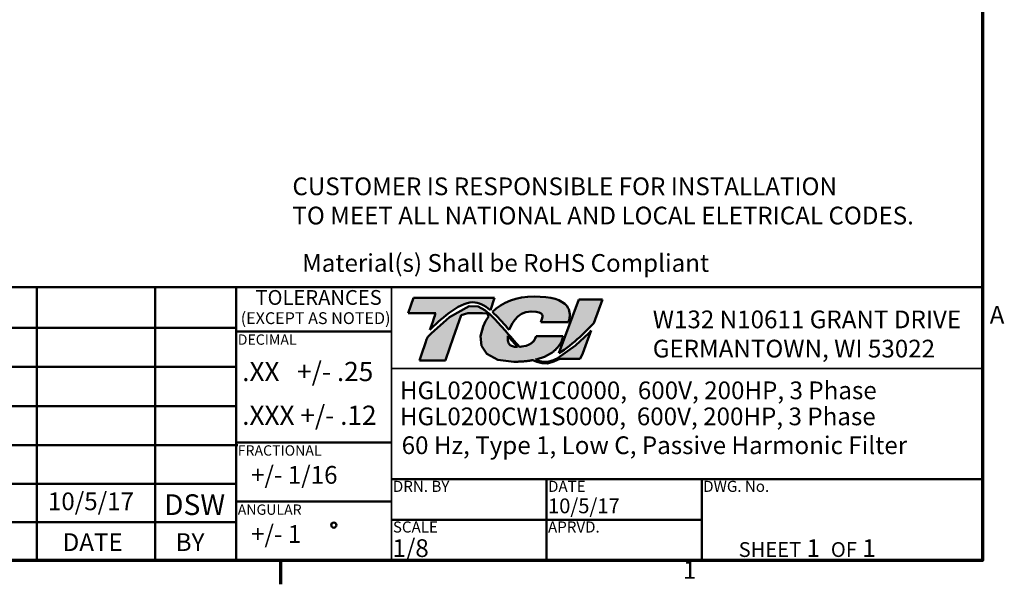
# Model space of a CAD drawing. Units: inches. Extents: x 4 to 172, y 2 to 134.
# Drawn here: x 118 to 171, y 3 to 33 of the extents above; entities that cross this region are included whole.
import ezdxf
from ezdxf.enums import TextEntityAlignment as Align

# ---------------------------------------------------------------- set-up
doc = ezdxf.new("R2010")
doc.units = ezdxf.units.IN
doc.header["$LTSCALE"] = 8
doc.header["$MEASUREMENT"] = 0
for name, color, linetype, lineweight in [('Border (ANSI)', 7, 'Continuous', 70), ('Hatch (ANSI)', 7, 'Continuous', 18), ('Symbol (ANSI)', 7, 'Continuous', 25), ('Title (ANSI)', 7, 'Continuous', 50), ('Visible (ANSI)', 7, 'Continuous', 50)]:
    doc.layers.add(name, color=color, linetype=linetype, lineweight=lineweight)
doc.styles.add('Note Text (ANSI)', font='tahoma.ttf')
doc.styles.add('Text Style30', font='tahoma.ttf')
doc.styles.add('Text Style38', font='tahoma.ttf')
doc.styles.add('Text Style39', font='tahoma.ttf')
doc.styles.add('Text Style45', font='tahoma.ttf')

# ---------------------------------------------------------------- blocks, each defined once
blk = doc.blocks.new('Borders Default Border')
at = {"layer": 'Border (ANSI)'}
blk.add_line((16.5, 0.5), (16.5, 0.34), dxfattribs=at)
at = {"layer": 'Border (ANSI)', "flags": 128}
blk.add_lwpolyline([(0.75, 0.5), (0.75, 16.5), (21.25, 16.5), (21.25, 0.5), (0.75, 0.5)], dxfattribs=at)
at = {"layer": 'Border (ANSI)', "char_height": 0.12, "attachment_point": 7, "style": 'Note Text (ANSI)'}
for s, insert in [('A', (21.299, 2.065)), ('1', (19.2229, 0.34))]:
    blk.add_mtext(s, dxfattribs=dict(at, insert=insert))
blk = doc.blocks.new('Title Blocks TCI_TITLE')
at = {"layer": 'Hatch (ANSI)'}
h = blk.add_hatch(color=256, dxfattribs=at)
edge = h.paths.add_edge_path()
edge.add_line((9.5274, 5.4766), (9.5634, 5.5812))
edge.add_line((9.5634, 5.5812), (10.1122, 5.5812))
edge.add_line((10.1122, 5.5812), (10.0831, 5.497))
edge.add_spline(control_points=[(10.0831, 5.497), (10.0444, 5.5293), (10.0051, 5.5504), (9.9634, 5.5504)], knot_values=[1, 1, 1, 1, 2, 2, 2, 2], degree=3, periodic=0)
edge.add_spline(control_points=[(9.9634, 5.5504), (9.868, 5.5504), (9.7318, 5.4223), (9.6741, 5.3633)], knot_values=[0, 0, 0, 0, 1, 1, 1, 1], degree=3, periodic=0)
edge.add_spline(control_points=[(9.6741, 5.3633), (9.692, 5.4151), (9.7077, 5.4605), (9.7132, 5.4766)], knot_values=[6, 6, 6, 6, 7, 7, 7, 7], degree=3, periodic=0)
edge.add_line((9.7132, 5.4766), (9.5274, 5.4766))
h = blk.add_hatch(color=256, dxfattribs=at)
edge = h.paths.add_edge_path()
edge.add_spline(control_points=[(10.0971, 5.4848), (10.1624, 5.5515), (10.2611, 5.5892), (10.3797, 5.5892)], knot_values=[9, 9, 9, 9, 10, 10, 10, 10], degree=3, periodic=0)
edge.add_spline(control_points=[(10.3797, 5.5892), (10.4941, 5.5892), (10.5688, 5.5671), (10.6019, 5.5234)], knot_values=[8, 8, 8, 8, 9, 9, 9, 9], degree=3, periodic=0)
edge.add_spline(control_points=[(10.6019, 5.5234), (10.6211, 5.4981), (10.6257, 5.4669), (10.6155, 5.4307)], knot_values=[7, 7, 7, 7, 8, 8, 8, 8], degree=3, periodic=0)
edge.add_line((10.6155, 5.4307), (10.6113, 5.4159))
edge.add_line((10.6113, 5.4159), (10.4242, 5.4159))
edge.add_line((10.4242, 5.4159), (10.4342, 5.4432))
edge.add_spline(control_points=[(10.4342, 5.4432), (10.4397, 5.4583), (10.4347, 5.4653), (10.4331, 5.4677)], knot_values=[3, 3, 3, 3, 4, 4, 4, 4], degree=3, periodic=0)
edge.add_spline(control_points=[(10.4331, 5.4677), (10.4286, 5.474), (10.4125, 5.4889), (10.3592, 5.4889)], knot_values=[2, 2, 2, 2, 3, 3, 3, 3], degree=3, periodic=0)
edge.add_spline(control_points=[(10.3592, 5.4889), (10.2589, 5.4889), (10.2164, 5.3786), (10.2108, 5.3628)], knot_values=[1, 1, 1, 1, 2, 2, 2, 2], degree=3, periodic=0)
edge.add_line((10.2108, 5.3628), (10.1999, 5.3753))
edge.add_spline(control_points=[(10.1999, 5.3753), (10.1652, 5.4151), (10.1313, 5.4538), (10.0971, 5.4848)], knot_values=[10, 10, 10, 10, 11, 11, 11, 11], degree=3, periodic=0)
h = blk.add_hatch(color=256, dxfattribs=at)
edge = h.paths.add_edge_path()
edge.add_line((10.8431, 5.5696), (10.7841, 5.4092))
edge.add_spline(control_points=[(10.7841, 5.4092), (10.7489, 5.3723), (10.6411, 5.2629), (10.5477, 5.2056)], knot_values=[1, 1, 1, 1, 2, 2, 2, 2], degree=3, periodic=0)
edge.add_line((10.5477, 5.2056), (10.6816, 5.5696))
edge.add_line((10.6816, 5.5696), (10.8431, 5.5696))
h = blk.add_hatch(color=256, dxfattribs=at)
h.paths.add_polyline_path([(10.2009, 5.3009), (10.2007, 5.3079), (10.2009, 5.315), (10.2015, 5.3223), (10.2037, 5.3198), (10.2055, 5.3177), (10.2078, 5.3151), (10.228, 5.2921), (10.2477, 5.2699), (10.2673, 5.2485), (10.2626, 5.2483), (10.2539, 5.2486), (10.2462, 5.2494), (10.2392, 5.2507), (10.2328, 5.2525), (10.227, 5.2549), (10.2218, 5.2578), (10.2173, 5.2613), (10.2133, 5.2653), (10.2092, 5.2707), (10.207, 5.275), (10.2067, 5.2756), (10.2058, 5.2776), (10.2046, 5.2808), (10.2032, 5.2855), (10.2023, 5.2897), (10.2016, 5.294), (10.2011, 5.2982), (10.2009, 5.3005)], flags=0)
h.paths.add_polyline_path([(9.6516, 5.298), (9.6551, 5.3081), (9.6593, 5.3158), (9.6646, 5.3211), (9.6829, 5.3394), (9.8068, 5.4493), (9.9407, 5.5246), (10.0003, 5.5208), (10.0463, 5.4963), (10.0735, 5.475), (10.0777, 5.4712), (10.0826, 5.4668), (10.1136, 5.4366), (10.1566, 5.3898), (10.1852, 5.3571), (10.2042, 5.3354), (10.2165, 5.3213), (10.2233, 5.3136), (10.2315, 5.3042), (10.2353, 5.2998), (10.2418, 5.2925), (10.2477, 5.2859), (10.2492, 5.2841), (10.2537, 5.2791), (10.26, 5.2721), (10.2648, 5.2669), (10.272, 5.2591), (10.2787, 5.2519), (10.2813, 5.2492), (10.2813, 5.2491), (10.2813, 5.2491), (10.2815, 5.249), (10.2972, 5.2508), (10.3097, 5.2529), (10.3096, 5.253), (10.3245, 5.2568), (10.3468, 5.2657), (10.3618, 5.2748), (10.3668, 5.2787), (10.3716, 5.2831), (10.3744, 5.286), (10.3788, 5.2912), (10.3823, 5.2964), (10.3849, 5.3014), (10.3867, 5.3055), (10.3903, 5.3166), (10.3925, 5.3213), (10.5728, 5.3213), (10.5769, 5.3148), (10.57, 5.2981), (10.5684, 5.2941), (10.5659, 5.2882), (10.5644, 5.2849), (10.5635, 5.283), (10.5617, 5.2795), (10.5604, 5.277), (10.5591, 5.2745), (10.5582, 5.273), (10.5573, 5.2715), (10.5561, 5.2694), (10.5547, 5.2669), (10.5534, 5.2649), (10.5525, 5.2635), (10.5516, 5.2621), (10.5499, 5.2596), (10.5482, 5.2571), (10.5461, 5.2542), (10.545, 5.2527), (10.5425, 5.2496), (10.54, 5.2464), (10.5395, 5.2458), (10.5393, 5.2455), (10.5358, 5.2414), (10.5292, 5.2345), (10.5238, 5.2292), (10.5234, 5.2288), (10.5205, 5.2261), (10.517, 5.223), (10.5151, 5.2214), (10.5141, 5.2205), (10.5103, 5.2175), (10.5065, 5.2145), (10.5057, 5.214), (10.5057, 5.2139), (10.5034, 5.2123), (10.4984, 5.2087), (10.4898, 5.203), (10.4488, 5.182), (10.4007, 5.166), (10.3882, 5.1629), (10.393, 5.1607), (10.3973, 5.1587), (10.4033, 5.1563), (10.4043, 5.1559), (10.4058, 5.1553), (10.4116, 5.1534), (10.4148, 5.1523), (10.4203, 5.1508), (10.4221, 5.1503), (10.427, 5.1493), (10.4295, 5.1487), (10.4351, 5.1479), (10.4373, 5.1475), (10.4423, 5.1471), (10.4433, 5.147), (10.4442, 5.1469), (10.4482, 5.1467), (10.4551, 5.1466), (10.4616, 5.147), (10.4667, 5.1475), (10.4723, 5.1483), (10.4792, 5.1496), (10.4871, 5.1515), (10.4924, 5.1529), (10.4972, 5.1544), (10.5019, 5.1559), (10.503, 5.1563), (10.5066, 5.1576), (10.5153, 5.161), (10.525, 5.1653), (10.5316, 5.1684), (10.5345, 5.1698), (10.5346, 5.1698), (10.5346, 5.1698), (10.66, 5.2569), (10.7503, 5.3424), (10.7654, 5.3585), (10.7654, 5.3585), (10.762, 5.3492), (10.7567, 5.3348), (10.746, 5.3056), (10.7097, 5.2068), (10.6905, 5.1676), (10.5542, 5.1676), (10.5133, 5.1488), (10.4706, 5.1373), (10.4329, 5.1374), (10.3985, 5.1467), (10.3708, 5.1592), (10.3647, 5.1581), (10.3586, 5.157), (10.3583, 5.157), (10.3534, 5.1562), (10.3479, 5.1553), (10.3431, 5.1546), (10.3362, 5.1537), (10.331, 5.1531), (10.3275, 5.1526), (10.3259, 5.1525), (10.3239, 5.1522), (10.319, 5.1517), (10.314, 5.1513), (10.3114, 5.151), (10.3096, 5.1508), (10.3064, 5.1506), (10.3016, 5.1502), (10.2969, 5.1499), (10.2948, 5.1497), (10.2928, 5.1496), (10.2886, 5.1494), (10.2837, 5.1491), (10.2798, 5.1489), (10.2777, 5.1488), (10.2755, 5.1487), (10.2701, 5.1485), (10.2647, 5.1484), (10.2618, 5.1483), (10.26, 5.1482), (10.2564, 5.1482), (10.2491, 5.1481), (10.2417, 5.148), (10.1345, 5.161), (10.0594, 5.2006), (10.0232, 5.2566), (10.0172, 5.322), (10.0336, 5.3864), (10.0511, 5.4236), (10.0733, 5.4574), (10.0669, 5.4666), (10.0584, 5.4738), (10.0292, 5.4766), (9.9309, 5.4766), (9.8854, 5.4626), (9.8326, 5.3095), (9.7828, 5.1654), (9.7801, 5.1573), (9.7797, 5.1562), (9.7557, 5.156), (9.651, 5.156), (9.603, 5.1573), (9.6169, 5.1975), (9.6439, 5.2756)])
at = {"layer": 'Title (ANSI)'}
for p, q in [((13.4136, 5.6529), (4.0636, 5.6529)), ((7.0136, 5.6529), (7.0136, 3.8029)), ((7.8136, 5.6529), (7.8136, 3.8029)), ((8.3636, 5.6529), (8.3636, 3.8029)), ((13.4136, 3.8029), (13.4136, 5.6529)), ((9.5634, 5.5812), (9.5274, 5.4766)), ((10.1122, 5.5812), (9.5634, 5.5812)), ((10.0831, 5.497), (10.1122, 5.5812)), ((10.6816, 5.5696), (10.5477, 5.2056)), ((10.8431, 5.5696), (10.6816, 5.5696)), ((10.7841, 5.4092), (10.8431, 5.5696)), ((9.5274, 5.4766), (9.7132, 5.4766)), ((9.9407, 5.5246), (9.8068, 5.4493)), ((9.8854, 5.4626), (9.9309, 5.4766)), ((9.9309, 5.4766), (10.0292, 5.4766)), ((10.0003, 5.5208), (9.9407, 5.5246)), ((10.0463, 5.4963), (10.0003, 5.5208)), ((10.0292, 5.4766), (10.0584, 5.4738)), ((10.0735, 5.475), (10.0463, 5.4963)), ((10.0584, 5.4738), (10.0669, 5.4666)), ((10.0669, 5.4666), (10.0733, 5.4574)), ((10.0777, 5.4712), (10.0735, 5.475)), ((10.0826, 5.4668), (10.0777, 5.4712)), ((10.1136, 5.4366), (10.0826, 5.4668)), ((9.8068, 5.4493), (9.6829, 5.3394)), ((9.8326, 5.3095), (9.8854, 5.4626)), ((10.0511, 5.4236), (10.0336, 5.3864)), ((10.0733, 5.4574), (10.0511, 5.4236)), ((10.1566, 5.3898), (10.1136, 5.4366)), ((10.4342, 5.4432), (10.4242, 5.4159)), ((10.4242, 5.4159), (10.6113, 5.4159)), ((10.6113, 5.4159), (10.6155, 5.4307)), ((4.0636, 5.3779), (8.3636, 5.3779)), ((8.3636, 5.3529), (9.4136, 5.3529)), ((9.6829, 5.3394), (9.6646, 5.3211)), ((10.0336, 5.3864), (10.0172, 5.322)), ((10.1852, 5.3571), (10.1566, 5.3898)), ((10.2042, 5.3354), (10.1852, 5.3571)), ((10.1999, 5.3753), (10.2108, 5.3628)), ((10.2165, 5.3213), (10.2042, 5.3354)), ((10.7503, 5.3424), (10.66, 5.2569)), ((10.746, 5.3056), (10.7567, 5.3348)), ((10.7654, 5.3585), (10.7503, 5.3424)), ((10.7567, 5.3348), (10.762, 5.3492)), ((10.762, 5.3492), (10.7654, 5.3585)), ((10.7654, 5.3585), (10.7654, 5.3585)), ((9.6439, 5.2756), (9.6169, 5.1975)), ((9.6516, 5.298), (9.6439, 5.2756)), ((9.6551, 5.3081), (9.6516, 5.298)), ((9.6593, 5.3158), (9.6551, 5.3081)), ((9.6646, 5.3211), (9.6593, 5.3158)), ((9.7828, 5.1654), (9.8326, 5.3095)), ((10.0172, 5.322), (10.0232, 5.2566)), ((10.2007, 5.3079), (10.2009, 5.315)), ((10.2009, 5.3009), (10.2007, 5.3079)), ((10.2009, 5.315), (10.2015, 5.3223)), ((10.2009, 5.3005), (10.2009, 5.3009)), ((10.2011, 5.2982), (10.2009, 5.3005)), ((10.2016, 5.294), (10.2011, 5.2982)), ((10.2015, 5.3223), (10.2037, 5.3198)), ((10.2023, 5.2897), (10.2016, 5.294)), ((10.2016, 5.2937), (10.2021, 5.291)), ((10.2019, 5.2916), (10.2016, 5.2937)), ((10.2027, 5.2879), (10.2019, 5.2916)), ((10.2021, 5.291), (10.2028, 5.2873)), ((10.2032, 5.2855), (10.2023, 5.2897)), ((10.203, 5.2864), (10.2027, 5.2879)), ((10.2028, 5.2873), (10.203, 5.2864)), ((10.2046, 5.2808), (10.2032, 5.2855)), ((10.2037, 5.3198), (10.2055, 5.3177)), ((10.2058, 5.2776), (10.2046, 5.2808)), ((10.2055, 5.3177), (10.2078, 5.3151)), ((10.2067, 5.2756), (10.2058, 5.2776)), ((10.207, 5.275), (10.2067, 5.2756)), ((10.2092, 5.2707), (10.207, 5.275)), ((10.2078, 5.3151), (10.228, 5.2921)), ((10.2133, 5.2653), (10.2092, 5.2707)), ((10.2173, 5.2613), (10.2133, 5.2653)), ((10.2233, 5.3136), (10.2165, 5.3213)), ((10.2315, 5.3042), (10.2233, 5.3136)), ((10.228, 5.2921), (10.2477, 5.2699)), ((10.2353, 5.2998), (10.2315, 5.3042)), ((10.2418, 5.2925), (10.2353, 5.2998)), ((10.2477, 5.2859), (10.2418, 5.2925)), ((10.2492, 5.2841), (10.2477, 5.2859)), ((10.2477, 5.2699), (10.2673, 5.2485)), ((10.2537, 5.2791), (10.2492, 5.2841)), ((10.26, 5.2721), (10.2537, 5.2791)), ((10.2648, 5.2669), (10.26, 5.2721)), ((10.272, 5.2591), (10.2648, 5.2669)), ((10.3468, 5.2657), (10.3245, 5.2568)), ((10.3618, 5.2748), (10.3468, 5.2657)), ((10.3668, 5.2787), (10.3618, 5.2748)), ((10.3716, 5.2831), (10.3668, 5.2787)), ((10.3744, 5.286), (10.3716, 5.2831)), ((10.3788, 5.2912), (10.3744, 5.286)), ((10.3823, 5.2964), (10.3788, 5.2912)), ((10.3849, 5.3014), (10.3823, 5.2964)), ((10.3867, 5.3055), (10.3849, 5.3014)), ((10.3903, 5.3166), (10.3867, 5.3055)), ((10.3925, 5.3213), (10.3903, 5.3166)), ((10.5728, 5.3213), (10.3925, 5.3213)), ((10.5525, 5.2635), (10.5534, 5.2649)), ((10.5534, 5.2649), (10.5547, 5.2669)), ((10.5547, 5.2669), (10.5561, 5.2694)), ((10.5561, 5.2694), (10.5573, 5.2715)), ((10.5573, 5.2715), (10.5582, 5.273)), ((10.5582, 5.273), (10.5591, 5.2745)), ((10.5591, 5.2745), (10.5604, 5.277)), ((10.5604, 5.277), (10.5617, 5.2795)), ((10.5617, 5.2795), (10.5635, 5.283)), ((10.5635, 5.283), (10.5644, 5.2849)), ((10.5644, 5.2849), (10.5659, 5.2882)), ((10.5659, 5.2882), (10.5684, 5.2941)), ((10.5684, 5.2941), (10.57, 5.2981)), ((10.57, 5.2981), (10.5769, 5.3148)), ((10.5769, 5.3148), (10.5728, 5.3213)), ((10.7097, 5.2068), (10.746, 5.3056)), ((10.0232, 5.2566), (10.0594, 5.2006)), ((10.0594, 5.2006), (10.1345, 5.161)), ((10.2218, 5.2578), (10.2173, 5.2613)), ((10.227, 5.2549), (10.2218, 5.2578)), ((10.2328, 5.2525), (10.227, 5.2549)), ((10.2392, 5.2507), (10.2328, 5.2525)), ((10.2462, 5.2494), (10.2392, 5.2507)), ((10.2539, 5.2486), (10.2462, 5.2494)), ((10.2626, 5.2483), (10.2539, 5.2486)), ((10.2673, 5.2485), (10.2626, 5.2483)), ((10.2787, 5.2519), (10.272, 5.2591)), ((10.2813, 5.2492), (10.2787, 5.2519)), ((10.2813, 5.2491), (10.2813, 5.2492)), ((10.2813, 5.2491), (10.2813, 5.2491)), ((10.2815, 5.249), (10.2813, 5.2491)), ((10.2972, 5.2508), (10.2815, 5.249)), ((10.3097, 5.2529), (10.2972, 5.2508)), ((10.3245, 5.2568), (10.3096, 5.253)), ((10.3096, 5.253), (10.3097, 5.2529)), ((10.4488, 5.182), (10.4898, 5.203)), ((10.4898, 5.203), (10.4984, 5.2087)), ((10.4984, 5.2087), (10.5034, 5.2123)), ((10.5034, 5.2123), (10.5057, 5.2139)), ((10.5057, 5.214), (10.5065, 5.2145)), ((10.5057, 5.2139), (10.5057, 5.214)), ((10.5065, 5.2145), (10.5103, 5.2175)), ((10.5103, 5.2175), (10.5141, 5.2205)), ((10.5141, 5.2205), (10.5151, 5.2214)), ((10.5151, 5.2214), (10.517, 5.223)), ((10.517, 5.223), (10.5205, 5.2261)), ((10.5205, 5.2261), (10.5234, 5.2288)), ((10.5234, 5.2288), (10.5238, 5.2292)), ((10.5238, 5.2292), (10.5292, 5.2345)), ((10.5292, 5.2345), (10.5358, 5.2414)), ((10.66, 5.2569), (10.5346, 5.1698)), ((10.5358, 5.2414), (10.5393, 5.2455)), ((10.5393, 5.2455), (10.5395, 5.2458)), ((10.5395, 5.2458), (10.54, 5.2464)), ((10.54, 5.2464), (10.5425, 5.2496)), ((10.5425, 5.2496), (10.545, 5.2527)), ((10.545, 5.2527), (10.5461, 5.2542)), ((10.5461, 5.2542), (10.5482, 5.2571)), ((10.5482, 5.2571), (10.5499, 5.2596)), ((10.5499, 5.2596), (10.5516, 5.2621)), ((10.5516, 5.2621), (10.5525, 5.2635)), ((10.6905, 5.1676), (10.7097, 5.2068)), ((9.6169, 5.1975), (9.603, 5.1573)), ((9.603, 5.1573), (9.651, 5.156)), ((9.651, 5.156), (9.7557, 5.156)), ((9.7557, 5.156), (9.7797, 5.1562)), ((9.7797, 5.1562), (9.7801, 5.1573)), ((9.7801, 5.1573), (9.7828, 5.1654)), ((10.1345, 5.161), (10.2417, 5.148)), ((10.2417, 5.148), (10.2491, 5.1481)), ((10.2491, 5.1481), (10.2564, 5.1482)), ((10.2564, 5.1482), (10.26, 5.1482)), ((10.26, 5.1482), (10.2618, 5.1483)), ((10.2618, 5.1483), (10.2647, 5.1484)), ((10.2647, 5.1484), (10.2701, 5.1485)), ((10.2701, 5.1485), (10.2755, 5.1487)), ((10.2755, 5.1487), (10.2777, 5.1488)), ((10.2777, 5.1488), (10.2798, 5.1489)), ((10.2798, 5.1489), (10.2837, 5.1491)), ((10.2837, 5.1491), (10.2886, 5.1494)), ((10.2886, 5.1494), (10.2928, 5.1496)), ((10.2928, 5.1496), (10.2948, 5.1497)), ((10.2948, 5.1497), (10.2969, 5.1499)), ((10.2969, 5.1499), (10.3016, 5.1502)), ((10.3016, 5.1502), (10.3064, 5.1506)), ((10.3064, 5.1506), (10.3096, 5.1508)), ((10.3096, 5.1508), (10.3114, 5.151)), ((10.3114, 5.151), (10.314, 5.1513)), ((10.314, 5.1513), (10.319, 5.1517)), ((10.319, 5.1517), (10.3239, 5.1522)), ((10.3239, 5.1522), (10.3259, 5.1525)), ((10.3259, 5.1525), (10.3275, 5.1526)), ((10.3275, 5.1526), (10.331, 5.1531)), ((10.331, 5.1531), (10.3362, 5.1537)), ((10.3362, 5.1537), (10.3431, 5.1546)), ((10.3431, 5.1546), (10.3479, 5.1553)), ((10.3479, 5.1553), (10.3534, 5.1562)), ((10.3534, 5.1562), (10.3583, 5.157)), ((10.3583, 5.157), (10.3586, 5.157)), ((10.3586, 5.157), (10.3647, 5.1581)), ((10.3647, 5.1581), (10.3708, 5.1592)), ((10.3708, 5.1592), (10.3985, 5.1467)), ((10.3882, 5.1629), (10.4007, 5.166)), ((10.393, 5.1607), (10.3882, 5.1629)), ((10.3973, 5.1587), (10.393, 5.1607)), ((10.4033, 5.1563), (10.3973, 5.1587)), ((10.3985, 5.1467), (10.4329, 5.1374)), ((10.4007, 5.166), (10.4488, 5.182)), ((10.4043, 5.1559), (10.4033, 5.1563)), ((10.4058, 5.1553), (10.4043, 5.1559)), ((10.4116, 5.1534), (10.4058, 5.1553)), ((10.4148, 5.1523), (10.4116, 5.1534)), ((10.4203, 5.1508), (10.4148, 5.1523)), ((10.4221, 5.1503), (10.4203, 5.1508)), ((10.427, 5.1493), (10.4221, 5.1503)), ((10.4295, 5.1487), (10.427, 5.1493)), ((10.4351, 5.1479), (10.4295, 5.1487)), ((10.4329, 5.1374), (10.4706, 5.1373)), ((10.4373, 5.1475), (10.4351, 5.1479)), ((10.4423, 5.1471), (10.4373, 5.1475)), ((10.4433, 5.147), (10.4423, 5.1471)), ((10.4442, 5.1469), (10.4433, 5.147)), ((10.4482, 5.1467), (10.4442, 5.1469)), ((10.4551, 5.1466), (10.4482, 5.1467)), ((10.4616, 5.147), (10.4551, 5.1466)), ((10.4667, 5.1475), (10.4616, 5.147)), ((10.4723, 5.1483), (10.4667, 5.1475)), ((10.4706, 5.1373), (10.5133, 5.1488)), ((10.4792, 5.1496), (10.4723, 5.1483)), ((10.4871, 5.1515), (10.4792, 5.1496)), ((10.4924, 5.1529), (10.4871, 5.1515)), ((10.4972, 5.1544), (10.4924, 5.1529)), ((10.5019, 5.1559), (10.4972, 5.1544)), ((10.503, 5.1563), (10.5019, 5.1559)), ((10.5066, 5.1576), (10.503, 5.1563)), ((10.5153, 5.161), (10.5066, 5.1576)), ((10.5133, 5.1488), (10.5542, 5.1676)), ((10.525, 5.1653), (10.5153, 5.161)), ((10.5316, 5.1684), (10.525, 5.1653)), ((10.5345, 5.1698), (10.5316, 5.1684)), ((10.5346, 5.1698), (10.5345, 5.1698)), ((10.5346, 5.1698), (10.5346, 5.1698)), ((10.5542, 5.1676), (10.6905, 5.1676)), ((4.0636, 5.1129), (8.3636, 5.1129)), ((4.0636, 4.8479), (8.3636, 4.8479)), ((8.3636, 4.6029), (9.4136, 4.6029)), ((4.0636, 4.5829), (8.3736, 4.5829)), ((9.4136, 4.3529), (13.4136, 4.3529)), ((10.4636, 4.3529), (10.4636, 3.8029)), ((11.5136, 4.3529), (11.5136, 3.8029)), ((4.0636, 4.3229), (8.3636, 4.3229)), ((8.3636, 4.2029), (9.4136, 4.2029)), ((9.4136, 4.0779), (11.5136, 4.0779)), ((4.0636, 4.0629), (8.3636, 4.0629)), ((4.0636, 3.8029), (13.4136, 3.8029))]:
    blk.add_line(p, q, dxfattribs=at)
at = {"layer": 'Title (ANSI)', "lineweight": 35}
for p, q in [((9.4136, 3.8029), (9.4136, 5.6529)), ((9.4136, 5.1029), (13.4136, 5.1029))]:
    blk.add_line(p, q, dxfattribs=at)
at = {"layer": 'Title (ANSI)'}
blk.add_circle((9.0236, 4.0429), 0.0175, dxfattribs=at)
for points in [[(9.6741, 5.3633), (9.7318, 5.4223), (9.868, 5.5504), (9.9634, 5.5504)], [(9.9634, 5.5504), (10.0051, 5.5504), (10.0444, 5.5293), (10.0831, 5.497)], [(10.3797, 5.5892), (10.2611, 5.5892), (10.1624, 5.5515), (10.0971, 5.4848)], [(10.6019, 5.5234), (10.5688, 5.5671), (10.4941, 5.5892), (10.3797, 5.5892)], [(9.7132, 5.4766), (9.7077, 5.4605), (9.692, 5.4151), (9.6741, 5.3633)], [(10.0971, 5.4848), (10.1313, 5.4538), (10.1652, 5.4151), (10.1999, 5.3753)], [(10.2108, 5.3628), (10.2164, 5.3786), (10.2589, 5.4889), (10.3592, 5.4889)], [(10.3592, 5.4889), (10.4125, 5.4889), (10.4286, 5.474), (10.4331, 5.4677)], [(10.4331, 5.4677), (10.4347, 5.4653), (10.4397, 5.4583), (10.4342, 5.4432)], [(10.6155, 5.4307), (10.6257, 5.4669), (10.6211, 5.4981), (10.6019, 5.5234)], [(10.5477, 5.2056), (10.6411, 5.2629), (10.7489, 5.3723), (10.7841, 5.4092)]]:
    blk.add_open_spline(points, degree=3, dxfattribs=at)
at = {"layer": 'Visible (ANSI)'}
for p, q in [((9.5634, 5.5812), (9.5274, 5.4766)), ((10.1122, 5.5812), (9.5634, 5.5812)), ((10.6816, 5.5696), (10.5477, 5.2056)), ((10.8431, 5.5696), (10.6816, 5.5696)), ((10.7841, 5.4092), (10.8431, 5.5696)), ((9.5274, 5.4766), (9.7132, 5.4766)), ((9.9407, 5.5246), (9.8068, 5.4493)), ((9.8854, 5.4626), (9.9309, 5.4766)), ((9.9309, 5.4766), (10.0292, 5.4766)), ((10.0003, 5.5208), (9.9407, 5.5246)), ((10.0463, 5.4963), (10.0003, 5.5208)), ((10.0292, 5.4766), (10.0584, 5.4738)), ((10.0735, 5.475), (10.0463, 5.4963)), ((10.0584, 5.4738), (10.0669, 5.4666)), ((10.0669, 5.4666), (10.0733, 5.4574)), ((10.0777, 5.4712), (10.0735, 5.475)), ((10.0815, 5.4677), (10.0777, 5.4712)), ((10.0816, 5.4678), (10.0815, 5.4677)), ((10.1136, 5.4366), (10.0816, 5.4678)), ((9.8068, 5.4493), (9.6829, 5.3394)), ((9.8326, 5.3095), (9.8854, 5.4626)), ((10.0511, 5.4236), (10.0336, 5.3864)), ((10.0733, 5.4574), (10.0511, 5.4236)), ((10.1566, 5.3898), (10.1136, 5.4366)), ((10.4342, 5.4432), (10.4242, 5.4159)), ((10.4242, 5.4159), (10.6113, 5.4159)), ((10.6113, 5.4159), (10.6155, 5.4307)), ((9.6829, 5.3394), (9.6646, 5.3211)), ((10.0336, 5.3864), (10.0172, 5.322)), ((10.1852, 5.3571), (10.1566, 5.3898)), ((10.2042, 5.3354), (10.1852, 5.3571)), ((10.1999, 5.3753), (10.2108, 5.3628)), ((10.2165, 5.3213), (10.2042, 5.3354)), ((10.7503, 5.3424), (10.66, 5.2569)), ((10.746, 5.3056), (10.7567, 5.3348)), ((10.7654, 5.3585), (10.7503, 5.3424)), ((10.7567, 5.3348), (10.762, 5.3492)), ((10.762, 5.3492), (10.7654, 5.3585)), ((10.7654, 5.3585), (10.7654, 5.3585)), ((10.7654, 5.3585), (10.7654, 5.3585)), ((9.6439, 5.2756), (9.6169, 5.1975)), ((9.6516, 5.298), (9.6439, 5.2756)), ((9.6551, 5.3081), (9.6516, 5.298)), ((9.6593, 5.3158), (9.6551, 5.3081)), ((9.6646, 5.3211), (9.6593, 5.3158)), ((9.7828, 5.1654), (9.8326, 5.3095)), ((10.0172, 5.322), (10.0232, 5.2566)), ((10.2007, 5.3079), (10.2009, 5.315)), ((10.2009, 5.3009), (10.2007, 5.3079)), ((10.2009, 5.315), (10.2015, 5.3223)), ((10.2009, 5.3005), (10.2009, 5.3009)), ((10.2009, 5.3002), (10.2009, 5.3005)), ((10.2012, 5.2973), (10.2009, 5.3002)), ((10.2015, 5.2944), (10.2012, 5.2973)), ((10.2015, 5.3223), (10.2037, 5.3198)), ((10.2016, 5.2937), (10.2015, 5.2944)), ((10.2018, 5.2929), (10.2016, 5.2937)), ((10.2021, 5.2906), (10.2018, 5.2929)), ((10.2026, 5.2882), (10.2021, 5.2906)), ((10.2028, 5.2873), (10.2026, 5.2882)), ((10.203, 5.2864), (10.2028, 5.2873)), ((10.2036, 5.2843), (10.203, 5.2864)), ((10.2042, 5.2823), (10.2036, 5.2843)), ((10.2037, 5.3198), (10.2055, 5.3177)), ((10.2045, 5.2813), (10.2042, 5.2823)), ((10.2048, 5.2804), (10.2045, 5.2813)), ((10.2055, 5.2784), (10.2048, 5.2804)), ((10.2055, 5.3177), (10.2069, 5.3161)), ((10.2064, 5.2764), (10.2055, 5.2784)), ((10.2067, 5.2756), (10.2064, 5.2764)), ((10.207, 5.2749), (10.2067, 5.2756)), ((10.2069, 5.3161), (10.2078, 5.3151)), ((10.2084, 5.2723), (10.207, 5.2749)), ((10.2078, 5.3151), (10.2081, 5.3148)), ((10.2081, 5.3148), (10.228, 5.2921)), ((10.2098, 5.2699), (10.2084, 5.2723)), ((10.2133, 5.2653), (10.2098, 5.2699)), ((10.2173, 5.2613), (10.2133, 5.2653)), ((10.2233, 5.3136), (10.2165, 5.3213)), ((10.23, 5.3058), (10.2233, 5.3136)), ((10.228, 5.2921), (10.2477, 5.2699)), ((10.2323, 5.3032), (10.23, 5.3058)), ((10.2327, 5.3027), (10.2323, 5.3032)), ((10.2353, 5.2998), (10.2327, 5.3027)), ((10.2418, 5.2925), (10.2353, 5.2998)), ((10.2481, 5.2853), (10.2418, 5.2925)), ((10.2477, 5.2699), (10.2673, 5.2485)), ((10.2487, 5.2847), (10.2481, 5.2853)), ((10.2492, 5.2841), (10.2487, 5.2847)), ((10.2537, 5.2791), (10.2492, 5.2841)), ((10.26, 5.2721), (10.2537, 5.2791)), ((10.2645, 5.2672), (10.26, 5.2721)), ((10.2655, 5.2661), (10.2645, 5.2672)), ((10.272, 5.2591), (10.2655, 5.2661)), ((10.3468, 5.2657), (10.3245, 5.2568)), ((10.3618, 5.2748), (10.3468, 5.2657)), ((10.3668, 5.2787), (10.3618, 5.2748)), ((10.3712, 5.2827), (10.3668, 5.2787)), ((10.372, 5.2835), (10.3712, 5.2827)), ((10.3723, 5.2838), (10.372, 5.2835)), ((10.3744, 5.286), (10.3723, 5.2838)), ((10.3778, 5.29), (10.3744, 5.286)), ((10.3804, 5.2935), (10.3778, 5.29)), ((10.3812, 5.2947), (10.3804, 5.2935)), ((10.3819, 5.2959), (10.3812, 5.2947)), ((10.3824, 5.2968), (10.3819, 5.2959)), ((10.3829, 5.2975), (10.3824, 5.2968)), ((10.3835, 5.2986), (10.3829, 5.2975)), ((10.3842, 5.3), (10.3835, 5.2986)), ((10.3848, 5.3013), (10.3842, 5.3)), ((10.3851, 5.3019), (10.3848, 5.3013)), ((10.3854, 5.3024), (10.3851, 5.3019)), ((10.3861, 5.3041), (10.3854, 5.3024)), ((10.3869, 5.3061), (10.3861, 5.3041)), ((10.3877, 5.3085), (10.3869, 5.3061)), ((10.3903, 5.3166), (10.3877, 5.3085)), ((10.3925, 5.3213), (10.3903, 5.3166)), ((10.5728, 5.3213), (10.3925, 5.3213)), ((10.5525, 5.2635), (10.5534, 5.2649)), ((10.5534, 5.2649), (10.5547, 5.2669)), ((10.5547, 5.2669), (10.5561, 5.2694)), ((10.5561, 5.2694), (10.5573, 5.2715)), ((10.5573, 5.2715), (10.5582, 5.273)), ((10.5582, 5.273), (10.5591, 5.2745)), ((10.5591, 5.2745), (10.5604, 5.277)), ((10.5604, 5.277), (10.5617, 5.2795)), ((10.5617, 5.2795), (10.5626, 5.2813)), ((10.5626, 5.2813), (10.5634, 5.2828)), ((10.5634, 5.2828), (10.5644, 5.2849)), ((10.5644, 5.2849), (10.5659, 5.2882)), ((10.5659, 5.2882), (10.5673, 5.2916)), ((10.5673, 5.2916), (10.5677, 5.2924)), ((10.5677, 5.2924), (10.568, 5.293)), ((10.568, 5.293), (10.57, 5.2981)), ((10.57, 5.2981), (10.5769, 5.3148)), ((10.5769, 5.3148), (10.5728, 5.3213)), ((10.7097, 5.2068), (10.746, 5.3056)), ((10.0232, 5.2566), (10.0594, 5.2006)), ((10.0594, 5.2006), (10.1345, 5.161)), ((10.2218, 5.2578), (10.2173, 5.2613)), ((10.227, 5.2549), (10.2218, 5.2578)), ((10.2328, 5.2525), (10.227, 5.2549)), ((10.2392, 5.2507), (10.2328, 5.2525)), ((10.2462, 5.2494), (10.2392, 5.2507)), ((10.2539, 5.2486), (10.2462, 5.2494)), ((10.2621, 5.2483), (10.2539, 5.2486)), ((10.2647, 5.2484), (10.2621, 5.2483)), ((10.2673, 5.2485), (10.2647, 5.2484)), ((10.2787, 5.2519), (10.272, 5.2591)), ((10.2813, 5.2492), (10.2787, 5.2519)), ((10.2848, 5.2494), (10.2813, 5.2491)), ((10.2813, 5.2491), (10.2813, 5.2492)), ((10.2972, 5.2508), (10.2848, 5.2494)), ((10.3087, 5.2528), (10.2972, 5.2508)), ((10.3096, 5.253), (10.3087, 5.2528)), ((10.3245, 5.2568), (10.3096, 5.253)), ((10.3096, 5.253), (10.3096, 5.253)), ((10.4488, 5.182), (10.4898, 5.203)), ((10.4898, 5.203), (10.4984, 5.2087)), ((10.4984, 5.2087), (10.5034, 5.2123)), ((10.5034, 5.2123), (10.5057, 5.2139)), ((10.5057, 5.214), (10.5065, 5.2145)), ((10.5057, 5.2139), (10.5057, 5.214)), ((10.5065, 5.2145), (10.5103, 5.2175)), ((10.5103, 5.2175), (10.5141, 5.2205)), ((10.5141, 5.2205), (10.5148, 5.2212)), ((10.5148, 5.2212), (10.5151, 5.2214)), ((10.5151, 5.2214), (10.517, 5.223)), ((10.517, 5.223), (10.5205, 5.2261)), ((10.5205, 5.2261), (10.5234, 5.2288)), ((10.5234, 5.2288), (10.5236, 5.2289)), ((10.5236, 5.2289), (10.5237, 5.229)), ((10.5237, 5.229), (10.5292, 5.2345)), ((10.5292, 5.2345), (10.5358, 5.2414)), ((10.66, 5.2569), (10.5346, 5.1698)), ((10.5358, 5.2414), (10.5393, 5.2455)), ((10.5393, 5.2455), (10.5395, 5.2458)), ((10.5395, 5.2458), (10.54, 5.2464)), ((10.54, 5.2464), (10.5425, 5.2496)), ((10.5425, 5.2496), (10.545, 5.2527)), ((10.545, 5.2527), (10.5462, 5.2544)), ((10.5462, 5.2544), (10.547, 5.2554)), ((10.547, 5.2554), (10.5482, 5.2571)), ((10.5482, 5.2571), (10.5499, 5.2596)), ((10.5499, 5.2596), (10.5516, 5.2621)), ((10.5516, 5.2621), (10.5525, 5.2635)), ((10.6905, 5.1676), (10.7097, 5.2068)), ((9.6169, 5.1975), (9.603, 5.1573)), ((9.603, 5.1573), (9.651, 5.156)), ((9.651, 5.156), (9.7557, 5.156)), ((9.7557, 5.156), (9.7797, 5.1562)), ((9.7797, 5.1562), (9.7801, 5.1573)), ((9.7801, 5.1573), (9.7828, 5.1654)), ((10.1345, 5.161), (10.2417, 5.148)), ((10.2417, 5.148), (10.2491, 5.1481)), ((10.2491, 5.1481), (10.2564, 5.1482)), ((10.2564, 5.1482), (10.26, 5.1482)), ((10.26, 5.1482), (10.2618, 5.1483)), ((10.2618, 5.1483), (10.2647, 5.1484)), ((10.2647, 5.1484), (10.2701, 5.1485)), ((10.2701, 5.1485), (10.2755, 5.1487)), ((10.2755, 5.1487), (10.2777, 5.1488)), ((10.2777, 5.1488), (10.2798, 5.1489)), ((10.2798, 5.1489), (10.2837, 5.1491)), ((10.2837, 5.1491), (10.2886, 5.1494)), ((10.2886, 5.1494), (10.2928, 5.1496)), ((10.2928, 5.1496), (10.2948, 5.1497)), ((10.2948, 5.1497), (10.2969, 5.1499)), ((10.2969, 5.1499), (10.3016, 5.1502)), ((10.3016, 5.1502), (10.3064, 5.1506)), ((10.3064, 5.1506), (10.3096, 5.1508)), ((10.3096, 5.1508), (10.3114, 5.151)), ((10.3114, 5.151), (10.314, 5.1513)), ((10.314, 5.1513), (10.319, 5.1517)), ((10.319, 5.1517), (10.3239, 5.1522)), ((10.3239, 5.1522), (10.3259, 5.1525)), ((10.3259, 5.1525), (10.3275, 5.1526)), ((10.3275, 5.1526), (10.331, 5.1531)), ((10.331, 5.1531), (10.3362, 5.1537)), ((10.3362, 5.1537), (10.3405, 5.1543)), ((10.3405, 5.1543), (10.3418, 5.1544)), ((10.3418, 5.1544), (10.343, 5.1546)), ((10.343, 5.1546), (10.3479, 5.1553)), ((10.3479, 5.1553), (10.3534, 5.1562)), ((10.3534, 5.1562), (10.3565, 5.1567)), ((10.3565, 5.1567), (10.3572, 5.1568)), ((10.3572, 5.1568), (10.3586, 5.157)), ((10.3586, 5.157), (10.3647, 5.1581)), ((10.3647, 5.1581), (10.3708, 5.1592)), ((10.3708, 5.1592), (10.3985, 5.1467)), ((10.3883, 5.1629), (10.4007, 5.166)), ((10.3896, 5.1622), (10.3883, 5.1629)), ((10.3883, 5.1629), (10.3883, 5.1629)), ((10.393, 5.1607), (10.3896, 5.1622)), ((10.3961, 5.1593), (10.393, 5.1607)), ((10.3962, 5.1592), (10.3961, 5.1593)), ((10.3985, 5.1582), (10.3962, 5.1592)), ((10.4017, 5.1569), (10.3985, 5.1582)), ((10.3985, 5.1467), (10.4329, 5.1374)), ((10.4007, 5.166), (10.4488, 5.182)), ((10.4039, 5.1561), (10.4017, 5.1569)), ((10.404, 5.156), (10.4039, 5.1561)), ((10.4043, 5.1559), (10.404, 5.156)), ((10.4074, 5.1548), (10.4043, 5.1559)), ((10.4105, 5.1537), (10.4074, 5.1548)), ((10.4117, 5.1533), (10.4105, 5.1537)), ((10.412, 5.1532), (10.4117, 5.1533)), ((10.4132, 5.1529), (10.412, 5.1532)), ((10.4161, 5.152), (10.4132, 5.1529)), ((10.4191, 5.1512), (10.4161, 5.152)), ((10.4196, 5.151), (10.4191, 5.1512)), ((10.4202, 5.1509), (10.4196, 5.151)), ((10.4221, 5.1504), (10.4202, 5.1509)), ((10.4248, 5.1498), (10.4221, 5.1504)), ((10.427, 5.1493), (10.4248, 5.1498)), ((10.4277, 5.1492), (10.427, 5.1493)), ((10.4284, 5.149), (10.4277, 5.1492)), ((10.4309, 5.1486), (10.4284, 5.149)), ((10.4335, 5.1482), (10.4309, 5.1486)), ((10.4329, 5.1374), (10.4706, 5.1373)), ((10.4351, 5.1479), (10.4335, 5.1482)), ((10.4359, 5.1478), (10.4351, 5.1479)), ((10.4371, 5.1476), (10.4359, 5.1478)), ((10.4397, 5.1473), (10.4371, 5.1476)), ((10.4423, 5.1471), (10.4397, 5.1473)), ((10.4433, 5.147), (10.4423, 5.1471)), ((10.4442, 5.1469), (10.4433, 5.147)), ((10.4464, 5.1468), (10.4442, 5.1469)), ((10.4499, 5.1467), (10.4464, 5.1468)), ((10.4533, 5.1466), (10.4499, 5.1467)), ((10.457, 5.1467), (10.4533, 5.1466)), ((10.4607, 5.147), (10.457, 5.1467)), ((10.4619, 5.147), (10.4607, 5.147)), ((10.4625, 5.1471), (10.4619, 5.147)), ((10.4647, 5.1473), (10.4625, 5.1471)), ((10.4683, 5.1477), (10.4647, 5.1473)), ((10.4716, 5.1482), (10.4683, 5.1477)), ((10.4706, 5.1373), (10.5133, 5.1488)), ((10.4722, 5.1483), (10.4716, 5.1482)), ((10.4728, 5.1484), (10.4722, 5.1483)), ((10.4792, 5.1496), (10.4728, 5.1484)), ((10.4871, 5.1515), (10.4792, 5.1496)), ((10.4918, 5.1528), (10.4871, 5.1515)), ((10.4923, 5.1529), (10.4918, 5.1528)), ((10.4932, 5.1532), (10.4923, 5.1529)), ((10.4972, 5.1544), (10.4932, 5.1532)), ((10.5013, 5.1558), (10.4972, 5.1544)), ((10.5026, 5.1562), (10.5013, 5.1558)), ((10.503, 5.1563), (10.5026, 5.1562)), ((10.5066, 5.1576), (10.503, 5.1563)), ((10.5153, 5.161), (10.5066, 5.1576)), ((10.5133, 5.1488), (10.5542, 5.1676)), ((10.5236, 5.1646), (10.5153, 5.161)), ((10.524, 5.1648), (10.5236, 5.1646)), ((10.5271, 5.1663), (10.524, 5.1648)), ((10.5316, 5.1684), (10.5271, 5.1663)), ((10.5345, 5.1698), (10.5316, 5.1684)), ((10.5346, 5.1698), (10.5345, 5.1698)), ((10.5346, 5.1698), (10.5346, 5.1698)), ((10.5542, 5.1676), (10.6905, 5.1676))]:
    blk.add_line(p, q, dxfattribs=at)
at = {"layer": 'Visible (ANSI)', "color": 7}
blk.add_line((10.0831, 5.497), (10.1122, 5.5812), dxfattribs=at)
at = {"layer": 'Visible (ANSI)'}
for points, knots in [([(9.6741, 5.3633), (9.7318, 5.4223), (9.868, 5.5504), (9.9634, 5.5504), (10.0051, 5.5504), (10.0444, 5.5293), (10.0831, 5.497)], [0, 0, 0, 0, 1, 1, 1, 2, 2, 2, 2]), ([(10.6019, 5.5234), (10.5688, 5.5671), (10.4941, 5.5892), (10.3797, 5.5892), (10.2611, 5.5892), (10.1624, 5.5515), (10.0971, 5.4848)], [8, 8, 8, 8, 9, 9, 9, 10, 10, 10, 10]), ([(10.2108, 5.3628), (10.2164, 5.3786), (10.2589, 5.4889), (10.3592, 5.4889), (10.4125, 5.4889), (10.4286, 5.474), (10.4331, 5.4677)], [1, 1, 1, 1, 2, 2, 2, 3, 3, 3, 3])]:
    blk.add_open_spline(points, degree=3, knots=knots, dxfattribs=at)
for points in [[(9.7132, 5.4766), (9.7077, 5.4605), (9.692, 5.4151), (9.6741, 5.3633)], [(10.0971, 5.4848), (10.1313, 5.4538), (10.1652, 5.4151), (10.1999, 5.3753)], [(10.4331, 5.4677), (10.4347, 5.4653), (10.4397, 5.4583), (10.4342, 5.4432)], [(10.6155, 5.4307), (10.6257, 5.4669), (10.6211, 5.4981), (10.6019, 5.5234)], [(10.5477, 5.2056), (10.6411, 5.2629), (10.7489, 5.3723), (10.7841, 5.4092)]]:
    blk.add_open_spline(points, degree=3, dxfattribs=at)
at = {"layer": 'Title (ANSI)', "style": 'Text Style45'}
blk.add_text('SCALE', height=0.075, dxfattribs=at).set_placement((9.4236, 4.0679), align=Align.TOP_LEFT)
at = {"layer": 'Title (ANSI)', "attachment_point": 1, "style": 'Note Text (ANSI)'}
for s, insert, char_height, width in [('\\fTahoma|b0|i0;\\H0.1000;TOLERANCES', (8.4936, 5.6329), 0.1, 0.838272), ('\\fTahoma|b0|i0;\\H0.0800;(EXCEPT AS NOTED)', (8.3936, 5.4829), 0.08, 1.159233), ('\\fTahoma|b0|i0;\\H0.0700;DECIMAL', (8.3736, 5.3329), 0.07, 0.483362), ('\\fTahoma|b0|i0;\\H0.0700;FRACTIONAL', (8.3736, 4.5829), 0.07, 0.9427), ('\\fTahoma|b0|i0;+/- 1/16', (8.4636, 4.4429), 0.12, 1.02487), ('\\fTahoma|b0|i0;\\H0.0750;DRN. BY', (9.4236, 4.3429), 0.075, 0.503978), ('\\fTahoma|b0|i0;\\H0.0750;DATE', (10.4736, 4.3429), 0.075, 0.281071), ('\\fTahoma|b0|i0;\\H0.0750;DWG. No.', (11.5236, 4.3429), 0.075, 0.453252), ('\\fTahoma|b0|i0;\\H0.0700;ANGULAR', (8.3736, 4.1829), 0.07, 0.754031), ('\\fTahoma|b0|i0;\\H0.0750;APRVD.', (10.4736, 4.0679), 0.075, 0.51209), ('\\fTahoma|b0|i0;+/- 1', (8.4636, 4.0429), 0.12, 0.921369), ('DATE', (7.1886, 3.9879), 0.12, 0.615679), ('BY', (7.9536, 3.9879), 0.12, 0.462616)]:
    blk.add_mtext(s, dxfattribs=dict(at, insert=insert, char_height=char_height, width=width))
at = {"layer": 'Title (ANSI)', "insert": (11.1822, 5.4945), "char_height": 0.12, "attachment_point": 1, "line_spacing_factor": 0.987884, "style": 'Note Text (ANSI)'}
blk.add_mtext('\\fTahoma|b0|i0;W132 N10611 GRANT DRIVE\\P\\fTahoma|b0|i0;GERMANTOWN, WI 53022', dxfattribs=at)
at = {"layer": 'Title (ANSI)', "insert": (8.4036, 5.1471), "char_height": 0.13, "width": 1.144044, "attachment_point": 1, "line_spacing_factor": 1.366058, "style": 'Note Text (ANSI)'}
blk.add_mtext('\\fTahoma|b0|i0;\\H0.1300;.XX   +/- .25\\P\\fTahoma|b0|i0;\\H0.1300;.XXX +/- .12', dxfattribs=at)
at = {"layer": 'Title (ANSI)', "insert": (11.7636, 3.8279), "char_height": 0.12, "attachment_point": 7, "style": 'Note Text (ANSI)'}
blk.add_mtext('\\fTahoma|b0|i0;\\H0.1000;SHEET\\fTahoma|b0|i0;\\H0.1200; 1  \\fTahoma|b0|i0;\\H0.1000;OF\\fTahoma|b0|i0;\\H0.1200; 1 ', dxfattribs=at)
at = {"layer": 'Title (ANSI)'}
for tag, height, style, p in [('<REV1>', 0.12, 'Note Text (ANSI)', (4.1336, 5.5729)), ('<DISCRIPTION1>', 0.12, 'Note Text (ANSI)', (4.3336, 5.5729)), ('<DATE1>', 0.12, 'Note Text (ANSI)', (7.0236, 5.5729)), ('<BY1>', 0.12, 'Note Text (ANSI)', (7.8236, 5.5729)), ('<REV2>', 0.12, 'Note Text (ANSI)', (4.1336, 5.2979)), ('<DISCRIPTION2>', 0.12, 'Note Text (ANSI)', (4.3336, 5.2979)), ('<DATE2>', 0.12, 'Note Text (ANSI)', (7.0236, 5.2979)), ('<BY2>', 0.12, 'Note Text (ANSI)', (7.8236, 5.2979)), ('<REV3>', 0.12, 'Note Text (ANSI)', (4.1336, 5.0329)), ('<DISCRIPTION3>', 0.12, 'Note Text (ANSI)', (4.3336, 5.0329)), ('<DATE3>', 0.12, 'Note Text (ANSI)', (7.0236, 5.0329)), ('<BY3>', 0.12, 'Note Text (ANSI)', (7.8236, 5.0329)), ('<TITLE1>', 0.18, 'Text Style30', (9.5136, 4.9629)), ('<REV4>', 0.12, 'Note Text (ANSI)', (4.1336, 4.7679)), ('<DISCRIPTION4>', 0.12, 'Note Text (ANSI)', (4.3336, 4.7679)), ('<DATE4>', 0.12, 'Note Text (ANSI)', (7.0236, 4.7679)), ('<BY4>', 0.12, 'Note Text (ANSI)', (7.8236, 4.7679)), ('<TITLE2>', 0.18, 'Text Style30', (9.5136, 4.6329)), ('<REV5>', 0.12, 'Note Text (ANSI)', (4.1336, 4.5029)), ('<DISCRIPTION5>', 0.12, 'Note Text (ANSI)', (4.3336, 4.5029)), ('<DATE5>', 0.12, 'Note Text (ANSI)', (7.0236, 4.5029)), ('<BY5>', 0.12, 'Note Text (ANSI)', (7.8236, 4.5029)), ('<REV6>', 0.12, 'Note Text (ANSI)', (4.1336, 4.2429)), ('<DISCRIPTION6>', 0.12, 'Note Text (ANSI)', (4.3336, 4.2429)), ('<DATE6>', 0.12, 'Note Text (ANSI)', (7.0236, 4.2429)), ('<BY6>', 0.12, 'Note Text (ANSI)', (7.8236, 4.2429)), ('<DRAWING_NUMBER>', 0.125, 'Text Style39', (11.6636, 4.2229)), ('<SHEET_SIZE>', 0.18, 'Text Style30', (11.5386, 4.0529))]:
    blk.add_attdef(tag, text='', height=height, dxfattribs=dict(at, style=style)).set_placement(p, align=Align.TOP_LEFT)
for tag, p, height, style in [('<DATE>_001', (10.4734, 4.1234), 0.1, 'Text Style38'), ('<SCALE>_001', (9.4204, 3.8275), 0.12, 'Note Text (ANSI)')]:
    blk.add_attdef(tag, p, '', height=height, dxfattribs=dict(at, style=style))

msp = doc.modelspace()

# ---------------------------------------------------------------- block references
at = {"xscale": 8, "yscale": 8, "zscale": 8}
msp.add_blockref('Borders Default Border', (0, 0), dxfattribs=at)
msp.add_blockref('Title Blocks TCI_TITLE', (62.691, -26.423), dxfattribs=at).add_auto_attribs({'<DATE>_001': '10/5/17', '<SCALE>_001': '1/8'})

# ---------------------------------------------------------------- texts
at = {"layer": 'Symbol (ANSI)', "style": 'Note Text (ANSI)'}
for s, p in [('HGL0200CW1C0000,  600V, 200HP, 3 Phase', (138.461, 12.734)), ('HGL0200CW1S0000,  600V, 200HP, 3 Phase', (138.461, 11.325)), ('60 Hz, Type 1, Low C, Passive Harmonic Filter', (138.554, 9.764))]:
    msp.add_text(s, height=0.96, dxfattribs=at).set_placement(p)
at = {"layer": 'Symbol (ANSI)', "insert": (132.639, 24.733), "char_height": 0.96, "width": 44.70457, "attachment_point": 1, "line_spacing_factor": 0.987884, "style": 'Note Text (ANSI)'}
msp.add_mtext('{CUSTOMER IS RESPONSIBLE FOR INSTALLATION \\PTO MEET ALL NATIONAL AND LOCAL ELETRICAL CODES.}', dxfattribs=at)
at = {"layer": 'Symbol (ANSI)', "attachment_point": 1, "style": 'Note Text (ANSI)'}
for s, insert, char_height, width in [('{\\fCalibri|b0|i0;\\H0.9600;Material(s) Shall be RoHS Compliant}', (133.164, 20.587), 0.96, 22.13949), ('{\\fTahoma|b0|i0;10/5/17}', (119.401, 7.689), 0.96, 4.61173), ('{\\fTahoma|b0|i0;\\H1.1200;DSW}', (125.692, 7.588), 1.12, 3.29102)]:
    msp.add_mtext(s, dxfattribs=dict(at, insert=insert, char_height=char_height, width=width))

doc.saveas('drawing.dxf')
